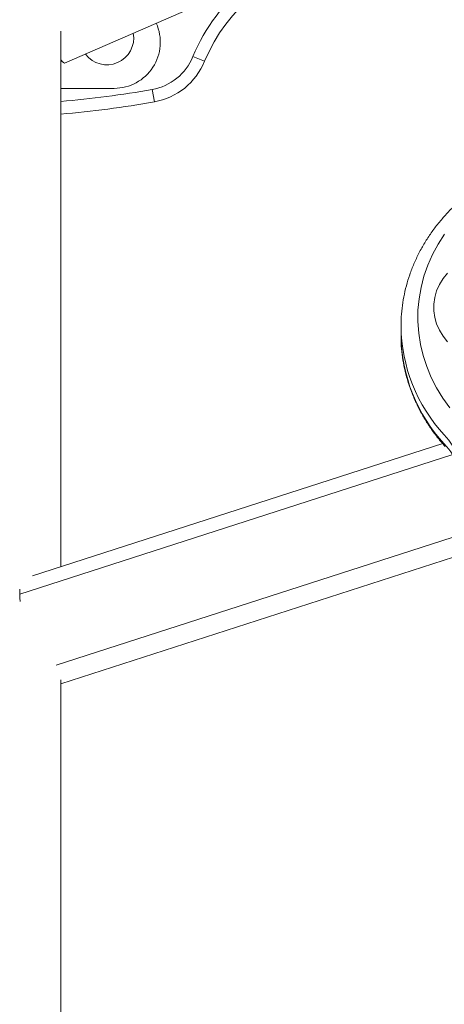
# Model space of a CAD drawing. Units: millimetres. Extents: x -16 to 717, y -34 to 553.
# Drawn here: x 397 to 403, y 274 to 289 of the extents above; entities that cross this region are included whole.
import ezdxf

# ---------------------------------------------------------------- set-up
doc = ezdxf.new("R2010")
doc.units = ezdxf.units.MM
doc.header["$LTSCALE"] = 20
doc.layers.add('CONTOUR', color=7, linetype='Continuous')

msp = doc.modelspace()

# ---------------------------------------------------------------- linework, layer by layer
at = {"layer": 'CONTOUR', "linetype": 'Continuous', "lineweight": 15}
for p, q in [((397.4693, 288.49626), (404.09024, 291.38382)), ((397.41145, 280.99525), (397.41145, 288.97279)), ((399.38194, 288.5967), (399.55538, 288.5254)), ((397.41145, 288.12245), (398.20731, 288.12245)), ((398.77366, 288.10581), (398.80672, 287.92122)), ((402.48246, 284.57572), (402.48246, 284.44176)), ((403.10326, 282.83025), (396.99042, 280.85952)), ((403.23988, 282.66008), (396.79981, 280.58385)), ((403.39843, 281.48069), (397.34384, 279.52874)), ((397.41145, 279.25087), (403.42065, 281.18819)), ((397.41145, 263.73316), (397.41145, 279.31027))]:
    msp.add_line(p, q, dxfattribs=at)
at = {"layer": 'CONTOUR', "linetype": 'Continuous', "lineweight": 15, "flags": 128}
for points in [[(403.13193, 285.95238), (403.03587, 285.80225), (402.95239, 285.64686), (402.88187, 285.48695), (402.82466, 285.32329), (402.78103, 285.15668), (402.7512, 284.98792), (402.73531, 284.81781), (402.73343, 284.64718), (402.74558, 284.47686), (402.77169, 284.30765), (402.81164, 284.14039), (402.86524, 283.97586), (402.93223, 283.81487), (403.01228, 283.6582), (403.10501, 283.50659), (403.20998, 283.36078)], [(403.17504, 284.34611), (403.10885, 284.4291), (403.05474, 284.51811), (403.01347, 284.61191), (402.98564, 284.70917), (402.97163, 284.80852), (402.97163, 284.90858), (402.98564, 285.00793), (403.01347, 285.10519), (403.05474, 285.19899), (403.10885, 285.288), (403.17504, 285.37099)], [(396.79981, 280.58385), (396.80107, 280.63109), (396.80347, 280.66199)], [(396.8047, 280.47888), (396.80107, 280.53254), (396.79981, 280.58385)]]:
    msp.add_lwpolyline(points, dxfattribs=at)
at = {"layer": 'CONTOUR', "linetype": 'Continuous', "lineweight": 15}
for centre, radius, start, end in [((401.86793, 287.57466), 2.50036, 99.589686, 157.651394), ((401.86793, 287.57466), 2.68788, 127.987298, 157.651394), ((398.20731, 288.81005), 0.6876, 270, 24.180103), ((398.09904, 288.87256), 0.40006, 217.031579, 10.094978), ((397.52823, 288.61052), 0.12856, 204.721805, 242.720691), ((398.63036, 288.90569), 0.81262, 280.156571, 337.651394), ((398.63036, 288.90569), 1.00014, 280.156571, 337.651394), ((396.16127, 302.68826), 14.8146, 274.840844, 280.156571), ((396.16127, 302.68826), 15.00213, 274.780192, 280.156571), ((404.89537, 284.60223), 2.41303, 180.545594, 222.898172), ((404.89562, 284.46843), 2.41331, 180.633161, 222.896945), ((402.28198, 282.17724), 1.15214, 1.247445, 42.775462), ((402.29156, 282.04676), 1.14275, 2.522391, 42.973704)]:
    msp.add_arc(centre, radius, start, end, dxfattribs=at)
for points, knots in [([(406.07811, 287.25811), (406.04261, 287.26201), (405.94133, 287.27312), (405.77319, 287.28319), (405.57416, 287.28493), (405.37535, 287.27581), (405.17758, 287.25606), (404.98161, 287.22569), (404.78824, 287.18482), (404.59821, 287.13361), (404.41228, 287.07225), (404.23118, 287.00097), (404.05566, 286.92004), (403.8864, 286.82976), (403.72408, 286.7305), (403.56938, 286.62265), (403.42291, 286.50661), (403.28527, 286.38287), (403.15703, 286.25193), (403.03869, 286.1143), (402.93075, 285.97057), (402.83364, 285.82132), (402.74772, 285.66716), (402.67335, 285.50873), (402.61079, 285.34668), (402.56031, 285.18166), (402.52189, 285.01434), (402.4964, 284.84538), (402.48337, 284.70013), (402.48383, 284.6114), (402.48399, 284.57941)], [0, 0, 0, 0, 0.02000594, 0.05707059, 0.0941419, 0.1312169, 0.16829469, 0.20537448, 0.24245531, 0.27953595, 0.31661481, 0.35368977, 0.3907582, 0.4278168, 0.46486165, 0.50188816, 0.53889113, 0.57586493, 0.61280363, 0.64970131, 0.68655241, 0.72335214, 0.76009693, 0.79678482, 0.83341593, 0.86999262, 0.90651969, 0.94300432, 0.97945576, 1, 1, 1, 1]), ([(402.48398, 284.44344), (402.4836, 284.41938), (402.48232, 284.33863), (402.49329, 284.20135), (402.51646, 284.03245), (402.55267, 283.86521), (402.60083, 283.70026), (402.661, 283.53823), (402.7329, 283.37974), (402.81628, 283.22541), (402.91081, 283.07582), (403.01442, 282.93405), (403.09365, 282.83891), (403.13641, 282.79122), (403.14091, 282.7862)], [0, 0, 0, 0, 0.04034284, 0.13542672, 0.23050662, 0.32561392, 0.42077901, 0.51602869, 0.61138498, 0.70686425, 0.80247691, 0.8982275, 0.9892827, 1, 1, 1, 1])]:
    msp.add_open_spline(points, degree=3, knots=knots, dxfattribs=at)

doc.saveas('drawing.dxf')
